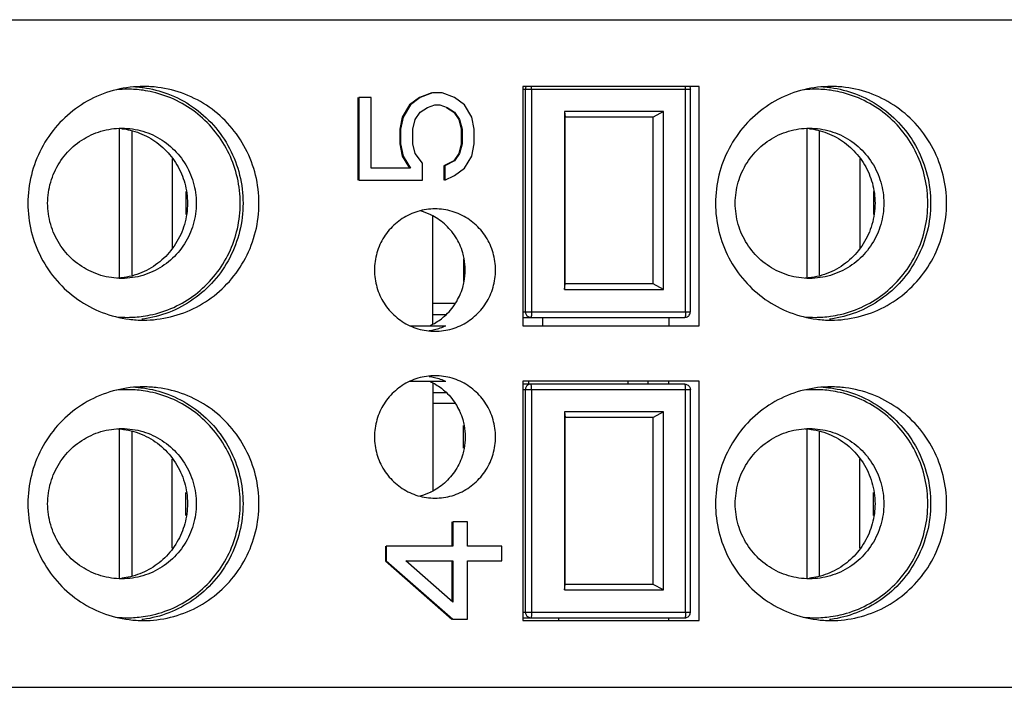
# Model space of a CAD drawing. Units: millimetres. Extents: x 55 to 262, y 35 to 173.
# Drawn here: x 161 to 179, y 161 to 173 of the extents above; entities that cross this region are included whole.
import ezdxf

# ---------------------------------------------------------------- set-up
doc = ezdxf.new("R2010")
doc.units = ezdxf.units.MM

msp = doc.modelspace()

# ---------------------------------------------------------------- linework, layer by layer
for p, q in [((127.838, 173.204), (191.638, 173.204)), ((168.396, 171.892), (168.175, 171.804)), ((168.41, 171.892), (168.189, 171.804)), ((168.587, 171.892), (168.41, 171.892)), ((168.808, 171.804), (168.587, 171.892)), ((170.038, 172.004), (170.038, 167.704)), ((173.205, 172.004), (170.038, 172.004)), ((170.038, 171.954), (173.05, 171.954)), ((170.08, 171.954), (170.08, 167.954)), ((170.193, 171.954), (170.193, 167.954)), ((172.964, 167.954), (172.964, 171.954)), ((173.05, 167.954), (173.05, 171.954)), ((173.205, 167.704), (173.205, 172.004)), ((167.069, 171.804), (167.069, 170.317)), ((167.084, 171.804), (167.084, 170.317)), ((167.305, 171.804), (167.084, 171.804)), ((167.305, 170.535), (167.305, 171.804)), ((167.998, 171.673), (167.865, 171.454)), ((168.012, 171.673), (167.88, 171.454)), ((168.175, 171.804), (167.998, 171.673)), ((167.998, 171.673), (168.012, 171.673)), ((168.189, 171.804), (168.012, 171.673)), ((168.175, 171.804), (168.189, 171.804)), ((168.322, 171.629), (168.455, 171.673)), ((168.455, 171.673), (168.543, 171.673)), ((168.543, 171.673), (168.676, 171.629)), ((168.985, 171.673), (168.808, 171.804)), ((169.118, 171.454), (168.985, 171.673)), ((168.101, 171.41), (168.189, 171.542)), ((168.189, 171.542), (168.322, 171.629)), ((168.661, 171.629), (168.794, 171.542)), ((168.676, 171.629), (168.808, 171.542)), ((168.794, 171.542), (168.882, 171.41)), ((168.808, 171.542), (168.897, 171.41)), ((170.787, 171.554), (170.787, 168.354)), ((172.568, 171.554), (170.787, 171.554)), ((170.787, 171.554), (170.8, 171.454)), ((172.568, 171.554), (172.383, 171.454)), ((172.568, 168.354), (172.568, 171.554)), ((167.865, 171.454), (167.821, 171.235)), ((167.88, 171.454), (167.835, 171.235)), ((167.865, 171.454), (167.88, 171.454)), ((168.057, 171.235), (168.101, 171.41)), ((168.882, 171.41), (168.927, 171.235)), ((168.897, 171.41), (168.941, 171.235)), ((169.162, 171.235), (169.118, 171.454)), ((170.8, 168.454), (170.8, 171.454)), ((172.383, 171.454), (170.8, 171.454)), ((172.383, 168.454), (172.383, 171.454)), ((162.775, 171.251), (162.775, 168.562)), ((163.004, 168.612), (163.004, 171.206)), ((167.821, 171.235), (167.821, 170.973)), ((167.821, 171.235), (167.835, 171.235)), ((167.835, 171.235), (167.835, 170.973)), ((168.057, 170.973), (168.057, 171.235)), ((168.927, 171.235), (168.927, 170.973)), ((168.941, 171.235), (168.941, 170.973)), ((169.162, 170.973), (169.162, 171.235)), ((175.145, 171.251), (175.145, 168.562)), ((175.374, 168.612), (175.374, 171.206)), ((167.821, 170.973), (167.835, 170.973)), ((167.821, 170.973), (167.865, 170.754)), ((167.835, 170.973), (167.88, 170.754)), ((168.101, 170.798), (168.057, 170.973)), ((168.927, 170.973), (168.882, 170.798)), ((168.941, 170.973), (168.897, 170.798)), ((169.118, 170.754), (169.162, 170.973)), ((168.233, 170.623), (168.101, 170.798)), ((168.882, 170.798), (168.794, 170.667)), ((168.897, 170.798), (168.808, 170.667)), ((163.728, 170.702), (163.728, 169.104)), ((167.865, 170.754), (167.88, 170.754)), ((167.865, 170.754), (167.998, 170.535)), ((167.88, 170.754), (168.012, 170.535)), ((168.233, 170.317), (168.233, 170.623)), ((168.794, 170.667), (168.617, 170.579)), ((168.808, 170.667), (168.631, 170.579)), ((168.985, 170.535), (169.118, 170.754)), ((176.099, 170.702), (176.099, 169.104)), ((168.012, 170.535), (167.305, 170.535)), ((168.617, 170.579), (168.617, 170.317)), ((168.631, 170.579), (168.631, 170.317)), ((168.808, 170.404), (168.985, 170.535)), ((167.084, 170.317), (168.233, 170.317)), ((168.631, 170.317), (168.808, 170.404)), ((163.972, 170.118), (163.972, 169.703)), ((176.343, 170.118), (176.343, 169.703)), ((168.416, 167.739), (168.416, 169.67)), ((168.969, 168.908), (168.969, 168.5)), ((170.787, 168.354), (170.8, 168.454)), ((170.787, 168.354), (172.568, 168.354)), ((172.383, 168.454), (170.8, 168.454)), ((172.568, 168.354), (172.383, 168.454)), ((168.821, 168.104), (168.416, 168.104)), ((170.038, 167.954), (173.05, 167.954)), ((168.416, 167.904), (168.65, 167.904)), ((170.038, 167.854), (172.95, 167.854)), ((170.395, 167.704), (170.395, 167.854)), ((172.66, 167.854), (172.66, 167.704)), ((168.002, 167.704), (168.65, 167.704)), ((170.038, 167.704), (173.205, 167.704)), ((168.002, 166.704), (168.65, 166.704)), ((173.205, 166.704), (170.038, 166.704)), ((170.038, 166.704), (170.038, 162.404)), ((170.136, 166.704), (170.136, 166.654)), ((171.927, 166.704), (171.927, 166.654)), ((172.285, 166.704), (172.285, 166.654)), ((172.66, 166.654), (172.66, 166.704)), ((173.205, 162.404), (173.205, 166.704)), ((168.416, 166.67), (168.416, 164.738)), ((172.95, 166.654), (170.038, 166.654)), ((173.05, 166.554), (170.038, 166.554)), ((170.08, 166.554), (170.08, 162.554)), ((170.193, 166.554), (170.193, 162.554)), ((172.964, 162.554), (172.964, 166.554)), ((173.05, 162.554), (173.05, 166.554)), ((168.416, 166.504), (168.65, 166.504)), ((168.821, 166.304), (168.416, 166.304)), ((172.568, 166.154), (170.787, 166.154)), ((170.787, 166.154), (170.787, 162.954)), ((170.787, 166.154), (170.8, 166.054)), ((172.383, 166.054), (170.8, 166.054)), ((170.8, 163.054), (170.8, 166.054)), ((172.568, 166.154), (172.383, 166.054)), ((172.383, 163.054), (172.383, 166.054)), ((172.568, 162.954), (172.568, 166.154)), ((162.775, 165.851), (162.775, 163.158)), ((168.969, 165.5), (168.969, 165.908)), ((175.145, 165.851), (175.145, 163.158)), ((163.004, 163.202), (163.004, 165.796)), ((175.374, 163.202), (175.374, 165.796)), ((163.728, 163.706), (163.728, 165.305)), ((176.099, 163.706), (176.099, 165.305)), ((163.972, 164.29), (163.972, 164.704)), ((176.343, 164.29), (176.343, 164.704)), ((168.758, 164.179), (168.758, 163.742)), ((169.038, 164.179), (168.773, 164.179)), ((168.773, 164.179), (168.773, 163.742)), ((169.038, 163.742), (169.038, 164.179)), ((167.564, 163.742), (167.564, 163.479)), ((168.773, 163.742), (167.579, 163.742)), ((167.579, 163.742), (167.579, 163.479)), ((169.657, 163.742), (169.038, 163.742)), ((169.657, 163.479), (169.657, 163.742)), ((167.564, 163.479), (167.579, 163.479)), ((167.564, 163.479), (168.758, 162.429)), ((167.579, 163.479), (168.773, 162.429)), ((167.932, 163.479), (168.773, 163.479)), ((168.773, 162.735), (167.932, 163.479)), ((168.758, 163.479), (168.758, 162.748)), ((168.773, 163.479), (168.773, 162.735)), ((169.038, 163.479), (169.657, 163.479)), ((169.038, 162.429), (169.038, 163.479)), ((170.787, 162.954), (170.8, 163.054)), ((172.383, 163.054), (170.8, 163.054)), ((172.568, 162.954), (172.383, 163.054)), ((170.787, 162.954), (172.568, 162.954)), ((170.038, 162.554), (173.05, 162.554)), ((170.038, 162.454), (172.95, 162.454)), ((170.681, 162.404), (170.681, 162.454)), ((172.66, 162.404), (172.66, 162.454)), ((168.773, 162.429), (169.038, 162.429)), ((170.038, 162.404), (173.205, 162.404)), ((102.638, 161.204), (200.622, 161.204))]:
    msp.add_line(p, q)
for points, knots in [([(163.21, 172.004), (163.129, 172.004), (162.882, 171.99), (162.476, 171.891), (162.028, 171.656), (161.647, 171.32), (161.356, 170.898), (161.173, 170.417), (161.131, 170.075), (161.131, 169.904)], [0, 0, 0, 0, 0.241705, 0.741066, 1.241373, 1.742786, 2.251884, 2.762847, 3.273998, 3.273998, 3.273998, 3.273998]), ([(164.952, 169.904), (164.952, 170.058), (164.917, 170.366), (164.765, 170.802), (164.522, 171.193), (164.199, 171.52), (163.813, 171.766), (163.468, 171.888), (163.261, 171.926), (163.202, 171.935)], [0, 0, 0, 0, 0.461236, 0.919766, 1.376126, 1.831014, 2.285327, 2.740154, 2.917595, 2.917595, 2.917595, 2.917595]), ([(163.205, 171.985), (163.356, 171.964), (163.669, 171.884), (164.105, 171.656), (164.486, 171.32), (164.777, 170.898), (164.96, 170.417), (165.001, 170.075), (165.001, 169.904)], [0, 0, 0, 0, 0.459038, 0.959344, 1.460758, 1.969855, 2.480819, 2.991969, 2.991969, 2.991969, 2.991969]), ([(165.288, 169.904), (165.288, 170.074), (165.247, 170.414), (165.067, 170.892), (164.78, 171.311), (164.404, 171.648), (163.959, 171.885), (163.549, 171.988), (163.296, 172.004), (163.21, 172.004)], [0, 0, 0, 0, 0.509412, 1.015755, 1.519596, 2.016876, 2.516011, 3.015924, 3.27423, 3.27423, 3.27423, 3.27423]), ([(170.093, 172.004), (170.089, 171.997), (170.082, 171.98), (170.08, 171.963), (170.08, 171.954)], [0, 0, 0, 0, 0.02606589, 0.05216655, 0.05216655, 0.05216655, 0.05216655]), ([(170.193, 171.954), (170.193, 171.965), (170.193, 171.981), (170.192, 171.998), (170.191, 172.004)], [0, 0, 0, 0, 0.03100916, 0.05006227, 0.05006227, 0.05006227, 0.05006227]), ([(172.964, 171.954), (172.964, 171.965), (172.964, 171.981), (172.963, 171.998), (172.962, 172.004)], [0, 0, 0, 0, 0.03100917, 0.05006227, 0.05006227, 0.05006227, 0.05006227]), ([(173.036, 172.005), (173.04, 171.998), (173.047, 171.982), (173.05, 171.965), (173.05, 171.954)], [0, 0, 0, 0, 0.02177442, 0.05283921, 0.05283921, 0.05283921, 0.05283921]), ([(175.58, 172.004), (175.5, 172.004), (175.253, 171.99), (174.846, 171.891), (174.399, 171.656), (174.018, 171.32), (173.726, 170.898), (173.544, 170.417), (173.502, 170.075), (173.502, 169.904)], [0, 0, 0, 0, 0.241705, 0.741066, 1.241373, 1.742786, 2.251884, 2.762847, 3.273998, 3.273998, 3.273998, 3.273998]), ([(177.322, 169.904), (177.322, 170.058), (177.288, 170.366), (177.136, 170.802), (176.893, 171.193), (176.57, 171.52), (176.183, 171.766), (175.839, 171.888), (175.631, 171.926), (175.573, 171.935)], [0, 0, 0, 0, 0.461236, 0.919766, 1.376126, 1.831014, 2.285327, 2.740154, 2.917595, 2.917595, 2.917595, 2.917595]), ([(175.575, 171.985), (175.727, 171.964), (176.04, 171.884), (176.475, 171.656), (176.856, 171.32), (177.148, 170.898), (177.331, 170.417), (177.372, 170.075), (177.372, 169.904)], [0, 0, 0, 0, 0.459038, 0.959344, 1.460758, 1.969855, 2.480819, 2.991969, 2.991969, 2.991969, 2.991969]), ([(177.659, 169.904), (177.659, 170.074), (177.618, 170.414), (177.437, 170.892), (177.151, 171.311), (176.774, 171.648), (176.33, 171.885), (175.919, 171.988), (175.667, 172.004), (175.58, 172.004)], [0, 0, 0, 0, 0.509412, 1.015755, 1.519596, 2.016876, 2.516011, 3.015924, 3.27423, 3.27423, 3.27423, 3.27423]), ([(161.486, 169.904), (161.486, 170.032), (161.523, 170.29), (161.683, 170.643), (161.935, 170.938), (162.259, 171.149), (162.568, 171.241), (162.759, 171.254), (162.822, 171.254)], [0, 0, 0, 0, 0.384103, 0.767643, 1.150199, 1.531669, 1.912303, 2.102958, 2.102958, 2.102958, 2.102958]), ([(162.821, 171.245), (162.872, 171.239), (163.039, 171.209), (163.311, 171.104), (163.601, 170.89), (163.826, 170.604), (163.968, 170.268), (164.001, 170.025), (164.001, 169.904)], [0, 0, 0, 0, 0.152391, 0.507667, 0.863822, 1.222743, 1.584877, 1.947117, 1.947117, 1.947117, 1.947117]), ([(162.822, 171.254), (162.886, 171.254), (163.077, 171.241), (163.386, 171.149), (163.71, 170.938), (163.962, 170.643), (164.122, 170.29), (164.159, 170.032), (164.159, 169.904)], [0, 0, 0, 0, 0.190655, 0.571289, 0.952759, 1.335315, 1.718856, 2.102958, 2.102958, 2.102958, 2.102958]), ([(173.857, 169.904), (173.857, 170.032), (173.894, 170.29), (174.054, 170.643), (174.306, 170.938), (174.63, 171.149), (174.939, 171.241), (175.13, 171.254), (175.193, 171.254)], [0, 0, 0, 0, 0.384103, 0.767643, 1.150199, 1.531669, 1.912303, 2.102958, 2.102958, 2.102958, 2.102958]), ([(175.192, 171.245), (175.243, 171.239), (175.41, 171.209), (175.682, 171.104), (175.972, 170.89), (176.197, 170.604), (176.339, 170.268), (176.372, 170.025), (176.372, 169.904)], [0, 0, 0, 0, 0.152391, 0.507667, 0.863822, 1.222743, 1.584877, 1.947117, 1.947117, 1.947117, 1.947117]), ([(175.193, 171.254), (175.257, 171.254), (175.447, 171.241), (175.756, 171.149), (176.081, 170.938), (176.333, 170.643), (176.493, 170.29), (176.529, 170.032), (176.529, 169.904)], [0, 0, 0, 0, 0.190655, 0.571289, 0.952759, 1.335315, 1.718856, 2.102958, 2.102958, 2.102958, 2.102958]), ([(161.131, 169.904), (161.131, 169.734), (161.172, 169.394), (161.353, 168.916), (161.64, 168.498), (162.016, 168.161), (162.46, 167.924), (162.871, 167.82), (163.124, 167.804), (163.21, 167.804)], [0, 0, 0, 0, 0.509412, 1.015755, 1.519596, 2.016876, 2.516011, 3.015924, 3.27423, 3.27423, 3.27423, 3.27423]), ([(162.822, 168.554), (162.759, 168.554), (162.568, 168.568), (162.259, 168.66), (161.935, 168.87), (161.683, 169.165), (161.523, 169.519), (161.486, 169.776), (161.486, 169.904)], [0, 0, 0, 0, 0.190655, 0.571289, 0.952759, 1.335315, 1.718856, 2.102958, 2.102958, 2.102958, 2.102958]), ([(164.159, 169.904), (164.159, 169.776), (164.122, 169.519), (163.962, 169.165), (163.71, 168.87), (163.386, 168.66), (163.077, 168.568), (162.886, 168.554), (162.822, 168.554)], [0, 0, 0, 0, 0.384102, 0.767643, 1.150199, 1.531669, 1.912303, 2.102958, 2.102958, 2.102958, 2.102958]), ([(164.001, 169.904), (164.001, 169.776), (163.964, 169.518), (163.804, 169.165), (163.553, 168.872), (163.231, 168.661), (162.985, 168.587), (162.86, 168.569)], [0, 0, 0, 0, 0.385521, 0.768804, 1.148423, 1.527203, 1.907541, 1.907541, 1.907541, 1.907541]), ([(163.202, 167.874), (163.261, 167.882), (163.468, 167.92), (163.813, 168.043), (164.199, 168.289), (164.522, 168.615), (164.765, 169.006), (164.917, 169.443), (164.952, 169.75), (164.952, 169.904)], [0, 0, 0, 0, 0.177301, 0.632128, 1.086441, 1.541329, 1.997688, 2.456219, 2.917455, 2.917455, 2.917455, 2.917455]), ([(165.001, 169.904), (165.001, 169.734), (164.96, 169.394), (164.78, 168.916), (164.493, 168.498), (164.117, 168.161), (163.68, 167.928), (163.362, 167.845), (163.205, 167.824)], [0, 0, 0, 0, 0.509412, 1.015755, 1.519596, 2.016876, 2.516011, 2.991858, 2.991858, 2.991858, 2.991858]), ([(163.21, 167.804), (163.29, 167.804), (163.538, 167.819), (163.944, 167.918), (164.391, 168.152), (164.772, 168.489), (165.064, 168.91), (165.247, 169.392), (165.288, 169.734), (165.288, 169.904)], [0, 0, 0, 0, 0.241705, 0.741066, 1.241373, 1.742786, 2.251884, 2.762847, 3.273998, 3.273998, 3.273998, 3.273998]), ([(173.502, 169.904), (173.502, 169.734), (173.543, 169.394), (173.724, 168.916), (174.01, 168.498), (174.387, 168.161), (174.831, 167.924), (175.242, 167.82), (175.494, 167.804), (175.581, 167.804)], [0, 0, 0, 0, 0.509412, 1.015755, 1.519596, 2.016876, 2.516011, 3.015924, 3.27423, 3.27423, 3.27423, 3.27423]), ([(175.193, 168.554), (175.13, 168.554), (174.939, 168.568), (174.63, 168.66), (174.306, 168.87), (174.054, 169.165), (173.894, 169.519), (173.857, 169.776), (173.857, 169.904)], [0, 0, 0, 0, 0.190655, 0.571289, 0.952759, 1.335315, 1.718856, 2.102958, 2.102958, 2.102958, 2.102958]), ([(176.529, 169.904), (176.529, 169.776), (176.493, 169.519), (176.333, 169.165), (176.081, 168.87), (175.756, 168.66), (175.447, 168.568), (175.257, 168.554), (175.193, 168.554)], [0, 0, 0, 0, 0.384102, 0.767643, 1.150199, 1.531669, 1.912303, 2.102958, 2.102958, 2.102958, 2.102958]), ([(176.372, 169.904), (176.372, 169.776), (176.335, 169.518), (176.175, 169.165), (175.924, 168.872), (175.602, 168.661), (175.356, 168.587), (175.23, 168.569)], [0, 0, 0, 0, 0.385521, 0.768804, 1.148423, 1.527203, 1.907541, 1.907541, 1.907541, 1.907541]), ([(175.573, 167.874), (175.631, 167.882), (175.839, 167.92), (176.183, 168.043), (176.57, 168.289), (176.893, 168.615), (177.136, 169.006), (177.288, 169.443), (177.322, 169.75), (177.322, 169.904)], [0, 0, 0, 0, 0.177301, 0.632128, 1.086441, 1.541329, 1.997688, 2.456219, 2.917455, 2.917455, 2.917455, 2.917455]), ([(177.372, 169.904), (177.372, 169.734), (177.331, 169.394), (177.15, 168.916), (176.864, 168.498), (176.488, 168.161), (176.05, 167.928), (175.733, 167.845), (175.575, 167.824)], [0, 0, 0, 0, 0.509412, 1.015755, 1.519596, 2.016876, 2.516011, 2.991858, 2.991858, 2.991858, 2.991858]), ([(175.581, 167.804), (175.661, 167.804), (175.908, 167.819), (176.315, 167.918), (176.762, 168.152), (177.143, 168.489), (177.435, 168.91), (177.617, 169.392), (177.659, 169.734), (177.659, 169.904)], [0, 0, 0, 0, 0.241705, 0.741066, 1.241373, 1.742786, 2.251884, 2.762847, 3.273998, 3.273998, 3.273998, 3.273998]), ([(168.455, 169.804), (168.403, 169.804), (168.248, 169.793), (167.996, 169.718), (167.732, 169.547), (167.526, 169.307), (167.396, 169.018), (167.366, 168.809), (167.366, 168.704)], [0, 0, 0, 0, 0.15533, 0.465444, 0.776249, 1.087958, 1.400494, 1.713521, 1.713521, 1.713521, 1.713521]), ([(169.544, 168.704), (169.544, 168.809), (169.514, 169.018), (169.384, 169.307), (169.178, 169.547), (168.914, 169.718), (168.662, 169.793), (168.507, 169.804), (168.455, 169.804)], [0, 0, 0, 0, 0.313027, 0.625564, 0.937272, 1.248077, 1.558191, 1.713521, 1.713521, 1.713521, 1.713521]), ([(168.979, 168.91), (168.973, 168.945), (168.94, 169.082), (168.838, 169.307), (168.638, 169.54), (168.47, 169.653), (168.383, 169.695)], [0, 0, 0, 0, 0.10825, 0.420556, 0.729875, 1.019077, 1.019077, 1.019077, 1.019077]), ([(167.366, 168.704), (167.366, 168.6), (167.396, 168.39), (167.526, 168.102), (167.732, 167.862), (167.996, 167.69), (168.248, 167.615), (168.403, 167.604), (168.455, 167.604)], [0, 0, 0, 0, 0.313027, 0.625564, 0.937272, 1.248077, 1.558191, 1.713521, 1.713521, 1.713521, 1.713521]), ([(168.455, 167.604), (168.507, 167.604), (168.662, 167.615), (168.914, 167.69), (169.178, 167.862), (169.384, 168.102), (169.514, 168.39), (169.544, 168.6), (169.544, 168.704)], [0, 0, 0, 0, 0.15533, 0.465444, 0.776249, 1.087958, 1.400494, 1.713521, 1.713521, 1.713521, 1.713521]), ([(168.901, 168.248), (168.922, 168.295), (168.952, 168.378), (168.973, 168.463), (168.979, 168.498)], [0, 0, 0, 0, 0.1544238, 0.2625031, 0.2625031, 0.2625031, 0.2625031]), ([(168.57, 167.829), (168.588, 167.844), (168.687, 167.924), (168.803, 168.06), (168.875, 168.194), (168.896, 168.237)], [0, 0, 0, 0, 0.0713172, 0.3813303, 0.5264286, 0.5264286, 0.5264286, 0.5264286]), ([(170.08, 167.954), (170.08, 167.945), (170.082, 167.928), (170.092, 167.904), (170.108, 167.883), (170.129, 167.867), (170.153, 167.856), (170.17, 167.854), (170.179, 167.854)], [0, 0, 0, 0, 0.0261007, 0.0521665, 0.0781721, 0.1041078, 0.1299828, 0.1558227, 0.1558227, 0.1558227, 0.1558227]), ([(170.193, 167.954), (170.193, 167.944), (170.193, 167.924), (170.191, 167.897), (170.188, 167.875), (170.185, 167.862), (170.181, 167.854), (170.179, 167.854)], [0, 0, 0, 0, 0.0310092, 0.0590304, 0.0813754, 0.0960799, 0.1025744, 0.1025744, 0.1025744, 0.1025744]), ([(172.95, 167.854), (172.96, 167.854), (172.981, 167.857), (173.009, 167.872), (173.032, 167.894), (173.047, 167.923), (173.05, 167.944), (173.05, 167.954)], [0, 0, 0, 0, 0.0309119, 0.0620292, 0.0935112, 0.1253694, 0.1564342, 0.1564342, 0.1564342, 0.1564342]), ([(172.964, 167.954), (172.964, 167.944), (172.964, 167.924), (172.962, 167.897), (172.959, 167.875), (172.956, 167.862), (172.952, 167.854), (172.95, 167.854)], [0, 0, 0, 0, 0.0310092, 0.0590305, 0.0813754, 0.0960799, 0.1025744, 0.1025744, 0.1025744, 0.1025744]), ([(168.455, 166.804), (168.403, 166.804), (168.248, 166.793), (167.996, 166.718), (167.732, 166.547), (167.526, 166.307), (167.396, 166.018), (167.366, 165.809), (167.366, 165.704)], [0, 0, 0, 0, 0.15533, 0.465444, 0.776249, 1.087958, 1.400494, 1.713521, 1.713521, 1.713521, 1.713521]), ([(169.544, 165.704), (169.544, 165.809), (169.514, 166.018), (169.384, 166.307), (169.178, 166.547), (168.914, 166.718), (168.662, 166.793), (168.507, 166.804), (168.455, 166.804)], [0, 0, 0, 0, 0.313027, 0.625564, 0.937272, 1.248077, 1.558191, 1.713521, 1.713521, 1.713521, 1.713521]), ([(163.21, 166.604), (163.129, 166.604), (162.882, 166.59), (162.476, 166.491), (162.028, 166.256), (161.647, 165.92), (161.356, 165.498), (161.173, 165.017), (161.131, 164.675), (161.131, 164.504)], [0, 0, 0, 0, 0.241705, 0.741066, 1.241373, 1.742786, 2.251884, 2.762847, 3.273998, 3.273998, 3.273998, 3.273998]), ([(164.952, 164.504), (164.952, 164.658), (164.917, 164.966), (164.765, 165.402), (164.522, 165.793), (164.199, 166.12), (163.813, 166.366), (163.468, 166.488), (163.261, 166.526), (163.202, 166.535)], [0, 0, 0, 0, 0.461236, 0.919766, 1.376126, 1.831014, 2.285327, 2.740154, 2.917595, 2.917595, 2.917595, 2.917595]), ([(163.205, 166.585), (163.356, 166.564), (163.669, 166.484), (164.105, 166.256), (164.486, 165.92), (164.777, 165.498), (164.96, 165.017), (165.001, 164.675), (165.001, 164.504)], [0, 0, 0, 0, 0.459038, 0.959344, 1.460758, 1.969855, 2.480819, 2.991969, 2.991969, 2.991969, 2.991969]), ([(165.288, 164.504), (165.288, 164.674), (165.247, 165.014), (165.067, 165.492), (164.78, 165.911), (164.404, 166.248), (163.959, 166.485), (163.549, 166.588), (163.296, 166.604), (163.21, 166.604)], [0, 0, 0, 0, 0.509412, 1.015755, 1.519596, 2.016876, 2.516011, 3.015924, 3.27423, 3.27423, 3.27423, 3.27423]), ([(168.57, 166.579), (168.588, 166.565), (168.687, 166.484), (168.803, 166.348), (168.875, 166.215), (168.896, 166.171)], [0, 0, 0, 0, 0.0713172, 0.3813303, 0.5264286, 0.5264286, 0.5264286, 0.5264286]), ([(170.179, 166.654), (170.17, 166.654), (170.153, 166.652), (170.129, 166.642), (170.108, 166.626), (170.092, 166.605), (170.082, 166.58), (170.08, 166.563), (170.08, 166.554)], [0, 0, 0, 0, 0.0258399, 0.051715, 0.0776507, 0.1036562, 0.1297221, 0.1558227, 0.1558227, 0.1558227, 0.1558227]), ([(170.193, 166.554), (170.193, 166.565), (170.193, 166.584), (170.191, 166.611), (170.188, 166.633), (170.185, 166.646), (170.181, 166.654), (170.179, 166.654)], [0, 0, 0, 0, 0.0310092, 0.0590305, 0.0813754, 0.0960799, 0.1025744, 0.1025744, 0.1025744, 0.1025744]), ([(172.95, 166.654), (172.96, 166.654), (172.981, 166.651), (173.009, 166.637), (173.032, 166.614), (173.047, 166.586), (173.05, 166.565), (173.05, 166.554)], [0, 0, 0, 0, 0.0309119, 0.0620292, 0.0935112, 0.1253694, 0.1564342, 0.1564342, 0.1564342, 0.1564342]), ([(172.964, 166.554), (172.964, 166.565), (172.964, 166.584), (172.962, 166.611), (172.959, 166.633), (172.956, 166.646), (172.952, 166.654), (172.95, 166.654)], [0, 0, 0, 0, 0.0310092, 0.0590304, 0.0813754, 0.0960799, 0.1025744, 0.1025744, 0.1025744, 0.1025744]), ([(175.58, 166.604), (175.5, 166.604), (175.253, 166.59), (174.846, 166.491), (174.399, 166.256), (174.018, 165.92), (173.726, 165.498), (173.544, 165.017), (173.502, 164.675), (173.502, 164.504)], [0, 0, 0, 0, 0.241705, 0.741066, 1.241373, 1.742786, 2.251884, 2.762847, 3.273998, 3.273998, 3.273998, 3.273998]), ([(177.322, 164.504), (177.322, 164.658), (177.288, 164.966), (177.136, 165.402), (176.893, 165.793), (176.57, 166.12), (176.183, 166.366), (175.839, 166.488), (175.631, 166.526), (175.573, 166.535)], [0, 0, 0, 0, 0.461236, 0.919766, 1.376126, 1.831014, 2.285327, 2.740154, 2.917595, 2.917595, 2.917595, 2.917595]), ([(175.575, 166.585), (175.727, 166.564), (176.04, 166.484), (176.475, 166.256), (176.856, 165.92), (177.148, 165.498), (177.331, 165.017), (177.372, 164.675), (177.372, 164.504)], [0, 0, 0, 0, 0.459038, 0.959344, 1.460758, 1.969855, 2.480819, 2.991969, 2.991969, 2.991969, 2.991969]), ([(177.659, 164.504), (177.659, 164.674), (177.618, 165.014), (177.437, 165.492), (177.151, 165.911), (176.774, 166.248), (176.33, 166.485), (175.919, 166.588), (175.667, 166.604), (175.58, 166.604)], [0, 0, 0, 0, 0.509412, 1.015755, 1.519596, 2.016876, 2.516011, 3.015924, 3.27423, 3.27423, 3.27423, 3.27423]), ([(168.901, 166.16), (168.922, 166.113), (168.952, 166.031), (168.973, 165.945), (168.979, 165.91)], [0, 0, 0, 0, 0.1544238, 0.2625031, 0.2625031, 0.2625031, 0.2625031]), ([(161.486, 164.504), (161.486, 164.632), (161.523, 164.89), (161.683, 165.243), (161.935, 165.538), (162.259, 165.749), (162.568, 165.841), (162.759, 165.854), (162.822, 165.854)], [0, 0, 0, 0, 0.384103, 0.767643, 1.150199, 1.531669, 1.912303, 2.102958, 2.102958, 2.102958, 2.102958]), ([(162.822, 165.854), (162.886, 165.854), (163.077, 165.841), (163.386, 165.749), (163.71, 165.538), (163.962, 165.243), (164.122, 164.89), (164.159, 164.632), (164.159, 164.504)], [0, 0, 0, 0, 0.190655, 0.571289, 0.952759, 1.335315, 1.718856, 2.102958, 2.102958, 2.102958, 2.102958]), ([(162.849, 165.841), (162.974, 165.824), (163.222, 165.752), (163.547, 165.543), (163.801, 165.249), (163.964, 164.893), (164.001, 164.633), (164.001, 164.504)], [0, 0, 0, 0, 0.380027, 0.760605, 1.143942, 1.531043, 1.918202, 1.918202, 1.918202, 1.918202]), ([(173.857, 164.504), (173.857, 164.632), (173.894, 164.89), (174.054, 165.243), (174.306, 165.538), (174.63, 165.749), (174.939, 165.841), (175.13, 165.854), (175.193, 165.854)], [0, 0, 0, 0, 0.384103, 0.767643, 1.150199, 1.531669, 1.912303, 2.102958, 2.102958, 2.102958, 2.102958]), ([(175.193, 165.854), (175.257, 165.854), (175.447, 165.841), (175.756, 165.749), (176.081, 165.538), (176.333, 165.243), (176.493, 164.89), (176.529, 164.632), (176.529, 164.504)], [0, 0, 0, 0, 0.190655, 0.571289, 0.952759, 1.335315, 1.718856, 2.102958, 2.102958, 2.102958, 2.102958]), ([(175.22, 165.841), (175.345, 165.824), (175.593, 165.752), (175.918, 165.543), (176.172, 165.249), (176.334, 164.893), (176.372, 164.633), (176.372, 164.504)], [0, 0, 0, 0, 0.380027, 0.760605, 1.143942, 1.531043, 1.918202, 1.918202, 1.918202, 1.918202]), ([(167.366, 165.704), (167.366, 165.6), (167.396, 165.39), (167.526, 165.102), (167.732, 164.862), (167.996, 164.69), (168.248, 164.615), (168.403, 164.604), (168.455, 164.604)], [0, 0, 0, 0, 0.313027, 0.625564, 0.937272, 1.248077, 1.558191, 1.713521, 1.713521, 1.713521, 1.713521]), ([(168.455, 164.604), (168.507, 164.604), (168.662, 164.615), (168.914, 164.69), (169.178, 164.862), (169.384, 165.102), (169.514, 165.39), (169.544, 165.6), (169.544, 165.704)], [0, 0, 0, 0, 0.15533, 0.465444, 0.776249, 1.087958, 1.400494, 1.713521, 1.713521, 1.713521, 1.713521]), ([(168.979, 165.499), (168.973, 165.463), (168.94, 165.327), (168.838, 165.102), (168.638, 164.868), (168.47, 164.756), (168.383, 164.714)], [0, 0, 0, 0, 0.10825, 0.420556, 0.729875, 1.019077, 1.019077, 1.019077, 1.019077]), ([(161.131, 164.504), (161.131, 164.334), (161.172, 163.994), (161.353, 163.516), (161.64, 163.098), (162.016, 162.761), (162.46, 162.524), (162.871, 162.42), (163.124, 162.404), (163.21, 162.404)], [0, 0, 0, 0, 0.509412, 1.015755, 1.519596, 2.016876, 2.516011, 3.015924, 3.27423, 3.27423, 3.27423, 3.27423]), ([(162.822, 163.154), (162.759, 163.154), (162.568, 163.168), (162.259, 163.26), (161.935, 163.47), (161.683, 163.765), (161.523, 164.119), (161.486, 164.376), (161.486, 164.504)], [0, 0, 0, 0, 0.190655, 0.571289, 0.952759, 1.335315, 1.718856, 2.102958, 2.102958, 2.102958, 2.102958]), ([(164.001, 164.504), (164.001, 164.383), (163.968, 164.141), (163.827, 163.806), (163.604, 163.521), (163.314, 163.306), (163.041, 163.2), (162.873, 163.17), (162.821, 163.164)], [0, 0, 0, 0, 0.36232, 0.722521, 1.079357, 1.434953, 1.791718, 1.947159, 1.947159, 1.947159, 1.947159]), ([(164.159, 164.504), (164.159, 164.376), (164.122, 164.119), (163.962, 163.765), (163.71, 163.47), (163.386, 163.26), (163.077, 163.168), (162.886, 163.154), (162.822, 163.154)], [0, 0, 0, 0, 0.384102, 0.767643, 1.150199, 1.531669, 1.912303, 2.102958, 2.102958, 2.102958, 2.102958]), ([(163.202, 162.474), (163.261, 162.482), (163.468, 162.52), (163.813, 162.643), (164.199, 162.889), (164.522, 163.215), (164.765, 163.606), (164.917, 164.043), (164.952, 164.35), (164.952, 164.504)], [0, 0, 0, 0, 0.177301, 0.632128, 1.086441, 1.541329, 1.997688, 2.456219, 2.917455, 2.917455, 2.917455, 2.917455]), ([(165.001, 164.504), (165.001, 164.334), (164.96, 163.994), (164.78, 163.516), (164.493, 163.098), (164.117, 162.761), (163.68, 162.528), (163.362, 162.445), (163.205, 162.424)], [0, 0, 0, 0, 0.509412, 1.015755, 1.519596, 2.016876, 2.516011, 2.991858, 2.991858, 2.991858, 2.991858]), ([(163.21, 162.404), (163.29, 162.404), (163.538, 162.419), (163.944, 162.518), (164.391, 162.752), (164.772, 163.089), (165.064, 163.51), (165.247, 163.992), (165.288, 164.334), (165.288, 164.504)], [0, 0, 0, 0, 0.241705, 0.741066, 1.241373, 1.742786, 2.251884, 2.762847, 3.273998, 3.273998, 3.273998, 3.273998]), ([(173.502, 164.504), (173.502, 164.334), (173.543, 163.994), (173.724, 163.516), (174.01, 163.098), (174.387, 162.761), (174.831, 162.524), (175.242, 162.42), (175.494, 162.404), (175.581, 162.404)], [0, 0, 0, 0, 0.509412, 1.015755, 1.519596, 2.016876, 2.516011, 3.015924, 3.27423, 3.27423, 3.27423, 3.27423]), ([(175.193, 163.154), (175.13, 163.154), (174.939, 163.168), (174.63, 163.26), (174.306, 163.47), (174.054, 163.765), (173.894, 164.119), (173.857, 164.376), (173.857, 164.504)], [0, 0, 0, 0, 0.190655, 0.571289, 0.952759, 1.335315, 1.718856, 2.102958, 2.102958, 2.102958, 2.102958]), ([(176.372, 164.504), (176.372, 164.383), (176.339, 164.141), (176.198, 163.806), (175.974, 163.521), (175.685, 163.306), (175.412, 163.2), (175.244, 163.17), (175.192, 163.164)], [0, 0, 0, 0, 0.36232, 0.722521, 1.079357, 1.434953, 1.791718, 1.947159, 1.947159, 1.947159, 1.947159]), ([(176.529, 164.504), (176.529, 164.376), (176.493, 164.119), (176.333, 163.765), (176.081, 163.47), (175.756, 163.26), (175.447, 163.168), (175.257, 163.154), (175.193, 163.154)], [0, 0, 0, 0, 0.384102, 0.767643, 1.150199, 1.531669, 1.912303, 2.102958, 2.102958, 2.102958, 2.102958]), ([(175.573, 162.474), (175.631, 162.482), (175.839, 162.52), (176.183, 162.643), (176.57, 162.889), (176.893, 163.215), (177.136, 163.606), (177.288, 164.043), (177.322, 164.35), (177.322, 164.504)], [0, 0, 0, 0, 0.177301, 0.632128, 1.086441, 1.541329, 1.997688, 2.456219, 2.917455, 2.917455, 2.917455, 2.917455]), ([(177.372, 164.504), (177.372, 164.334), (177.331, 163.994), (177.15, 163.516), (176.864, 163.098), (176.488, 162.761), (176.05, 162.528), (175.733, 162.445), (175.575, 162.424)], [0, 0, 0, 0, 0.509412, 1.015755, 1.519596, 2.016876, 2.516011, 2.991858, 2.991858, 2.991858, 2.991858]), ([(175.581, 162.404), (175.661, 162.404), (175.908, 162.419), (176.315, 162.518), (176.762, 162.752), (177.143, 163.089), (177.435, 163.51), (177.617, 163.992), (177.659, 164.334), (177.659, 164.504)], [0, 0, 0, 0, 0.241705, 0.741066, 1.241373, 1.742786, 2.251884, 2.762847, 3.273998, 3.273998, 3.273998, 3.273998]), ([(170.08, 162.554), (170.08, 162.545), (170.082, 162.528), (170.092, 162.504), (170.108, 162.483), (170.129, 162.467), (170.153, 162.456), (170.17, 162.454), (170.179, 162.454)], [0, 0, 0, 0, 0.0261007, 0.0521665, 0.0781721, 0.1041078, 0.1299828, 0.1558227, 0.1558227, 0.1558227, 0.1558227]), ([(170.193, 162.554), (170.193, 162.544), (170.193, 162.524), (170.191, 162.497), (170.188, 162.475), (170.185, 162.462), (170.181, 162.454), (170.179, 162.454)], [0, 0, 0, 0, 0.0310092, 0.0590304, 0.0813754, 0.0960799, 0.1025744, 0.1025744, 0.1025744, 0.1025744]), ([(172.95, 162.454), (172.96, 162.454), (172.981, 162.457), (173.009, 162.472), (173.032, 162.494), (173.047, 162.523), (173.05, 162.544), (173.05, 162.554)], [0, 0, 0, 0, 0.0309119, 0.0620292, 0.0935112, 0.1253694, 0.1564342, 0.1564342, 0.1564342, 0.1564342]), ([(172.964, 162.554), (172.964, 162.544), (172.964, 162.524), (172.962, 162.497), (172.959, 162.475), (172.956, 162.462), (172.952, 162.454), (172.95, 162.454)], [0, 0, 0, 0, 0.0310092, 0.0590305, 0.0813754, 0.0960799, 0.1025744, 0.1025744, 0.1025744, 0.1025744])]:
    msp.add_open_spline(points, degree=3, knots=knots)
for points in [[(162.923, 171.954), (162.859, 171.954), (162.794, 171.951), (162.731, 171.945)], [(163.202, 171.935), (163.11, 171.948), (163.016, 171.954), (162.923, 171.954)], [(163.067, 171.999), (163.099, 171.997), (163.132, 171.994), (163.164, 171.99)], [(163.164, 171.99), (163.178, 171.988), (163.191, 171.987), (163.205, 171.985)], [(175.294, 171.954), (175.229, 171.954), (175.165, 171.951), (175.101, 171.945)], [(175.573, 171.935), (175.48, 171.948), (175.387, 171.954), (175.294, 171.954)], [(175.437, 171.999), (175.47, 171.997), (175.503, 171.994), (175.535, 171.99)], [(175.535, 171.99), (175.548, 171.988), (175.562, 171.987), (175.575, 171.985)], [(168.366, 169.703), (168.308, 169.73), (168.247, 169.752), (168.185, 169.768)], [(168.383, 169.695), (168.377, 169.698), (168.371, 169.7), (168.366, 169.703)], [(168.999, 168.704), (168.999, 168.773), (168.992, 168.842), (168.979, 168.91)], [(168.979, 168.498), (168.992, 168.566), (168.999, 168.635), (168.999, 168.704)], [(162.86, 168.569), (162.821, 168.563), (162.781, 168.559), (162.742, 168.556)], [(175.23, 168.569), (175.191, 168.563), (175.152, 168.559), (175.113, 168.556)], [(168.896, 168.237), (168.897, 168.241), (168.899, 168.245), (168.901, 168.248)], [(162.73, 167.864), (162.794, 167.857), (162.859, 167.854), (162.923, 167.854)], [(162.923, 167.854), (163.016, 167.854), (163.11, 167.861), (163.202, 167.874)], [(163.205, 167.824), (163.197, 167.822), (163.189, 167.821), (163.181, 167.82)], [(168.363, 167.704), (168.436, 167.738), (168.506, 167.78), (168.57, 167.829)], [(175.101, 167.864), (175.165, 167.857), (175.229, 167.854), (175.294, 167.854)], [(175.294, 167.854), (175.387, 167.854), (175.481, 167.861), (175.573, 167.874)], [(175.575, 167.824), (175.567, 167.822), (175.559, 167.821), (175.551, 167.82)], [(168.352, 167.615), (168.384, 167.62), (168.415, 167.626), (168.446, 167.633)], [(168.446, 167.633), (168.516, 167.65), (168.585, 167.674), (168.65, 167.704)], [(168.352, 166.793), (168.384, 166.788), (168.415, 166.782), (168.446, 166.775)], [(168.363, 166.704), (168.436, 166.67), (168.506, 166.628), (168.57, 166.579)], [(168.446, 166.775), (168.516, 166.758), (168.585, 166.735), (168.65, 166.704)], [(162.923, 166.554), (162.859, 166.554), (162.794, 166.551), (162.731, 166.545)], [(163.202, 166.535), (163.11, 166.548), (163.016, 166.554), (162.923, 166.554)], [(163.067, 166.599), (163.099, 166.597), (163.132, 166.594), (163.164, 166.59)], [(163.164, 166.59), (163.178, 166.588), (163.191, 166.587), (163.205, 166.585)], [(175.294, 166.554), (175.229, 166.554), (175.165, 166.551), (175.101, 166.545)], [(175.573, 166.535), (175.48, 166.548), (175.387, 166.554), (175.294, 166.554)], [(175.437, 166.599), (175.47, 166.597), (175.503, 166.594), (175.535, 166.59)], [(175.535, 166.59), (175.548, 166.588), (175.562, 166.587), (175.575, 166.585)], [(168.896, 166.171), (168.897, 166.167), (168.899, 166.164), (168.901, 166.16)], [(162.744, 165.852), (162.779, 165.85), (162.814, 165.846), (162.849, 165.841)], [(168.979, 165.91), (168.992, 165.842), (168.999, 165.773), (168.999, 165.704)], [(175.115, 165.852), (175.15, 165.85), (175.185, 165.846), (175.22, 165.841)], [(168.999, 165.704), (168.999, 165.635), (168.992, 165.566), (168.979, 165.499)], [(168.366, 164.705), (168.308, 164.678), (168.247, 164.656), (168.185, 164.64)], [(168.383, 164.714), (168.377, 164.711), (168.371, 164.708), (168.366, 164.705)], [(162.73, 162.464), (162.794, 162.457), (162.859, 162.454), (162.923, 162.454)], [(162.923, 162.454), (163.016, 162.454), (163.11, 162.461), (163.202, 162.474)], [(175.101, 162.464), (175.165, 162.457), (175.229, 162.454), (175.294, 162.454)], [(175.294, 162.454), (175.387, 162.454), (175.481, 162.461), (175.573, 162.474)], [(163.205, 162.424), (163.197, 162.422), (163.189, 162.421), (163.181, 162.42)], [(175.575, 162.424), (175.567, 162.422), (175.559, 162.421), (175.551, 162.42)]]:
    msp.add_open_spline(points, degree=3)

doc.saveas('drawing.dxf')
